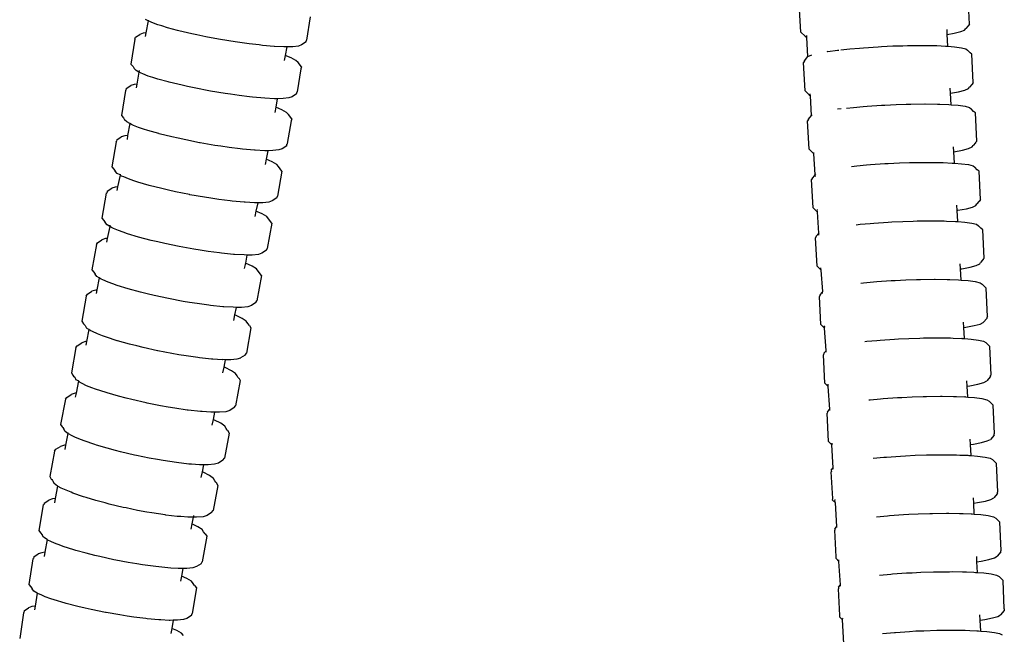
# Model space of a CAD drawing. Units: centimetres. Extents: x -11 to 1497, y -208 to 627.
# Drawn here: x 319 to 328, y -147 to -141 of the extents above; entities that cross this region are included whole.
import ezdxf

# ---------------------------------------------------------------- set-up
doc = ezdxf.new("R2010")
doc.units = ezdxf.units.CM
doc.layers.add('Objeto', color=1, linetype='Continuous')

# ---------------------------------------------------------------- blocks, each defined once
blk = doc.blocks.new('ucha vista lateral')
at = {"layer": 'Objeto'}
for p, q in [((160.9879, -143.9614), (161.003, -143.6836)), ((162.6428, -144.041), (162.6595, -143.7632)), ((160.9879, -143.9614), (160.9999, -143.977)), ((167.4571, -143.8903), (167.4935, -144.1174)), ((168.9129, -143.9793), (168.9531, -143.9668)), ((168.9531, -143.9668), (169.0117, -143.9445)), ((169.0117, -143.9445), (169.0255, -143.9393)), ((169.0255, -143.9393), (169.0487, -143.9274)), ((169.0476, -143.921), (169.0487, -143.9274)), ((169.0487, -143.9274), (169.0739, -143.9146)), ((169.0487, -143.9274), (169.0701, -144.0465)), ((160.9999, -143.977), (161.0249, -144.0047)), ((161.0363, -144.0194), (161.0249, -144.0047)), ((161.0741, -144.035), (161.0363, -144.0194)), ((161.1371, -144.0508), (161.0741, -144.035)), ((161.2062, -144.0633), (161.1371, -144.0508)), ((161.1997, -144.178), (161.2062, -144.0633)), ((161.2062, -144.0633), (161.2089, -144.015)), ((162.6428, -144.041), (162.6012, -144.0804)), ((168.482, -144.0849), (168.5701, -144.0665)), ((168.5701, -144.0665), (168.6193, -144.0562)), ((168.6193, -144.0562), (168.7465, -144.0262)), ((168.7465, -144.0262), (168.7609, -144.0223)), ((168.7609, -144.0223), (168.859, -143.9961)), ((168.859, -143.9961), (168.9129, -143.9793)), ((169.0701, -144.0465), (169.0983, -144.0497)), ((169.0701, -144.0465), (169.0764, -144.0816)), ((169.0983, -144.0497), (169.1298, -144.0616)), ((169.1742, -144.0907), (169.1298, -144.0616)), ((162.5732, -144.2805), (162.5857, -144.0939)), ((162.5857, -144.0939), (162.5859, -144.0729)), ((162.6012, -144.0804), (162.5857, -144.0939)), ((167.4978, -144.1351), (167.4935, -144.1174)), ((167.4978, -144.1351), (167.5423, -144.1644)), ((167.5423, -144.1644), (167.5728, -144.1763)), ((167.9251, -144.1695), (167.9597, -144.1655)), ((167.9597, -144.1655), (168.0557, -144.1545)), ((168.0557, -144.1545), (168.1488, -144.1414)), ((168.1488, -144.1414), (168.1952, -144.1349)), ((168.1952, -144.1349), (168.339, -144.1114)), ((168.339, -144.1114), (168.3592, -144.1077)), ((168.3592, -144.1077), (168.482, -144.0849)), ((169.1796, -144.1084), (169.1742, -144.0907)), ((169.1796, -144.1084), (169.2196, -144.3533)), ((160.9513, -144.5352), (160.9659, -144.2574)), ((160.9659, -144.2574), (160.9832, -144.2433)), ((160.9832, -144.2433), (161.0072, -144.218)), ((161.0238, -144.2045), (161.0072, -144.218)), ((161.0666, -144.1928), (161.0238, -144.2045)), ((161.1342, -144.1832), (161.0666, -144.1928)), ((161.1997, -144.178), (161.1342, -144.1832)), ((161.2243, -144.1761), (161.1997, -144.178)), ((161.3104, -144.1707), (161.2243, -144.1761)), ((161.3339, -144.1717), (161.3104, -144.1707)), ((161.455, -144.1702), (161.3339, -144.1717)), ((161.4591, -144.1702), (161.455, -144.1702)), ((161.5958, -144.1715), (161.4591, -144.1702)), ((161.642, -144.1729), (161.5958, -144.1715)), ((161.7393, -144.1758), (161.642, -144.1729)), ((161.8529, -144.1813), (161.7393, -144.1758)), ((161.8847, -144.1828), (161.8529, -144.1813)), ((162.0269, -144.1923), (161.8847, -144.1828)), ((162.067, -144.1958), (162.0269, -144.1923)), ((162.1613, -144.204), (162.067, -144.1958)), ((162.2516, -144.2139), (162.1613, -144.204)), ((162.2832, -144.2174), (162.2712, -144.216)), ((162.378, -144.2307), (162.2832, -144.2174)), ((162.378, -144.2307), (162.3875, -144.2324)), ((167.5728, -144.1763), (167.6286, -144.1829)), ((167.6286, -144.1829), (167.6877, -144.1836)), ((167.6877, -144.1836), (167.7036, -144.2698)), ((167.6877, -144.1836), (167.7078, -144.1839)), ((167.7078, -144.1839), (167.7165, -144.1835)), ((167.7165, -144.1835), (167.8078, -144.1794)), ((167.8078, -144.1794), (167.8106, -144.1792)), ((167.8106, -144.1792), (167.9251, -144.1695)), ((162.5732, -144.2805), (162.5353, -144.2636)), ((162.6081, -144.3215), (162.5732, -144.2805)), ((162.6025, -144.6148), (162.6188, -144.337)), ((162.6081, -144.3215), (162.6188, -144.337)), ((167.5453, -144.3816), (167.5778, -144.3387)), ((167.5778, -144.3387), (167.5991, -144.3174)), ((167.5991, -144.3174), (167.6461, -144.2923)), ((167.6461, -144.2923), (167.7036, -144.2698)), ((167.7036, -144.2698), (167.7125, -144.3182)), ((169.2196, -144.3533), (169.1971, -144.3757)), ((167.5453, -144.3816), (167.5508, -144.3994)), ((167.5508, -144.3994), (167.5868, -144.6269)), ((169.047, -144.4706), (169.1022, -144.449)), ((169.1022, -144.449), (169.1183, -144.4427)), ((169.1183, -144.4427), (169.1391, -144.4316)), ((169.1365, -144.4174), (169.1381, -144.4259)), ((169.1391, -144.4316), (169.1654, -144.4176)), ((169.1391, -144.4316), (169.1602, -144.5495)), ((169.1654, -144.4176), (169.1868, -144.3963)), ((169.1971, -144.3757), (169.1868, -144.3963)), ((160.9513, -144.5352), (160.962, -144.5508)), ((160.962, -144.5508), (160.9659, -144.5524)), ((160.9659, -144.5524), (160.9882, -144.5785)), ((168.7161, -144.5617), (168.8424, -144.5312)), ((168.8424, -144.5312), (168.8521, -144.5285)), ((168.8521, -144.5285), (168.9539, -144.5004)), ((168.9539, -144.5004), (169.0037, -144.4845)), ((169.0037, -144.4845), (169.047, -144.4706)), ((169.1602, -144.5495), (169.1874, -144.5525)), ((169.1602, -144.5495), (169.1667, -144.5856)), ((169.1874, -144.5525), (169.2199, -144.5644)), ((160.9984, -144.5932), (160.9882, -144.5785)), ((161.0351, -144.6088), (160.9984, -144.5932)), ((161.097, -144.6246), (161.0351, -144.6088)), ((161.1737, -144.6387), (161.097, -144.6246)), ((161.1674, -144.7517), (161.1737, -144.6387)), ((161.1737, -144.6387), (161.1765, -144.5894)), ((162.5497, -144.6635), (162.5507, -144.6463)), ((162.6025, -144.6148), (162.561, -144.6543)), ((167.5922, -144.6447), (167.5868, -144.6269)), ((167.5922, -144.6447), (167.6367, -144.6739)), ((168.1539, -144.6625), (168.2415, -144.6498)), ((168.2415, -144.6498), (168.2934, -144.6423)), ((168.2934, -144.6423), (168.4369, -144.6183)), ((168.4369, -144.6183), (168.4515, -144.6155)), ((168.4515, -144.6155), (168.5794, -144.5911)), ((168.5794, -144.5911), (168.6618, -144.5734)), ((168.6618, -144.5734), (168.7161, -144.5617)), ((169.2644, -144.5934), (169.2199, -144.5644)), ((169.2644, -144.5934), (169.2669, -144.6086)), ((169.271, -144.6113), (169.2669, -144.6086)), ((169.271, -144.6113), (169.3117, -144.8567)), ((161.2777, -144.7464), (161.1898, -144.7515)), ((161.3012, -144.7455), (161.2777, -144.7464)), ((161.4222, -144.7432), (161.3012, -144.7455)), ((161.4268, -144.744), (161.4222, -144.7432)), ((161.5636, -144.7454), (161.4268, -144.744)), ((161.6087, -144.7467), (161.5636, -144.7454)), ((162.5377, -144.8586), (162.5497, -144.6635)), ((162.561, -144.6543), (162.5497, -144.6635)), ((167.6367, -144.6739), (167.6682, -144.6858)), ((167.6682, -144.6858), (167.7249, -144.6923)), ((167.7249, -144.6923), (167.7814, -144.6929)), ((167.7814, -144.6929), (167.797, -144.7777)), ((167.7814, -144.6929), (167.8049, -144.6931)), ((167.8049, -144.6931), (167.8102, -144.6929)), ((167.8102, -144.6929), (167.9037, -144.6868)), ((167.9037, -144.6868), (168.0231, -144.678)), ((168.0231, -144.678), (168.0531, -144.676)), ((168.0531, -144.676), (168.1539, -144.6625)), ((160.9151, -145.109), (160.9306, -144.8303)), ((160.9306, -144.8303), (160.9478, -144.8171)), ((160.9478, -144.8171), (160.9705, -144.7918)), ((160.9881, -144.7783), (160.9705, -144.7918)), ((161.0319, -144.7666), (160.9881, -144.7783)), ((161.1004, -144.757), (161.0319, -144.7666)), ((161.1674, -144.7517), (161.1004, -144.757)), ((161.1898, -144.7515), (161.1674, -144.7517)), ((161.7069, -144.7497), (161.6087, -144.7467)), ((161.8192, -144.7551), (161.7069, -144.7497)), ((161.852, -144.7567), (161.8192, -144.7551)), ((161.9937, -144.7662), (161.852, -144.7567)), ((162.0329, -144.7696), (161.9937, -144.7662)), ((162.1273, -144.7778), (162.0329, -144.7696)), ((162.1964, -144.7855), (162.1273, -144.7778)), ((162.2489, -144.7921), (162.2837, -144.7973)), ((167.6721, -144.8486), (167.6922, -144.827)), ((167.6922, -144.827), (167.7381, -144.8015)), ((167.7381, -144.8015), (167.797, -144.7777)), ((167.797, -144.7777), (167.8061, -144.827)), ((162.5377, -144.8586), (162.5329, -144.8529)), ((162.5691, -144.8954), (162.5377, -144.8586)), ((162.5626, -145.1887), (162.5786, -144.9109)), ((162.5691, -144.8954), (162.5786, -144.9109)), ((167.6399, -144.8917), (167.6721, -144.8486)), ((167.6399, -144.8917), (167.6466, -144.9096)), ((167.6466, -144.9096), (167.6851, -145.1342)), ((169.213, -144.9469), (169.2297, -144.9376)), ((169.2289, -144.933), (169.2297, -144.9376)), ((169.2297, -144.9376), (169.2589, -144.9215)), ((169.2297, -144.9376), (169.2504, -145.0531)), ((169.2589, -144.9215), (169.2791, -144.8998)), ((169.2904, -144.8793), (169.2791, -144.8998)), ((169.3117, -144.8567), (169.2904, -144.8793)), ((168.9403, -145.037), (168.9436, -145.0361)), ((168.9436, -145.0361), (169.0509, -145.0056)), ((169.0509, -145.0056), (169.0947, -144.9912)), ((169.0947, -144.9912), (169.1428, -144.9753)), ((169.1428, -144.9753), (169.193, -144.955)), ((169.193, -144.955), (169.213, -144.9469)), ((160.9151, -145.109), (160.9249, -145.1206)), ((160.9247, -145.1245), (160.9249, -145.1206)), ((160.9247, -145.1245), (160.9305, -145.1271)), ((160.9305, -145.1271), (160.952, -145.1523)), ((168.3936, -145.1508), (168.5368, -145.1261)), ((168.5368, -145.1261), (168.5439, -145.1247)), ((168.5439, -145.1247), (168.6788, -145.0983)), ((168.6788, -145.0983), (168.7537, -145.0817)), ((168.7537, -145.0817), (168.8148, -145.0682)), ((168.8148, -145.0682), (168.9403, -145.037)), ((169.2504, -145.0531), (169.2783, -145.0561)), ((169.2504, -145.0531), (169.2554, -145.0926)), ((169.2783, -145.0561), (169.3119, -145.068)), ((169.3563, -145.0969), (169.3119, -145.068)), ((169.3563, -145.0969), (169.3585, -145.1098)), ((169.3641, -145.1149), (169.3585, -145.1098)), ((169.3641, -145.1149), (169.4056, -145.3607)), ((160.9611, -145.167), (160.952, -145.1523)), ((160.9967, -145.1826), (160.9611, -145.167)), ((161.0575, -145.1984), (160.9967, -145.1826)), ((161.1413, -145.214), (161.0575, -145.1984)), ((161.135, -145.3255), (161.1413, -145.214)), ((161.1413, -145.214), (161.1441, -145.1638)), ((162.5147, -145.2332), (162.5156, -145.2196)), ((162.5213, -145.2282), (162.5147, -145.2332)), ((162.5626, -145.1887), (162.5213, -145.2282)), ((167.6821, -145.1375), (167.6851, -145.1342)), ((167.6821, -145.1375), (167.6861, -145.1402)), ((167.6885, -145.1549), (167.6861, -145.1402)), ((167.6885, -145.1549), (167.7332, -145.1845)), ((167.7332, -145.1845), (167.7658, -145.1964)), ((167.7658, -145.1964), (167.8234, -145.2028)), ((167.8234, -145.2028), (167.8753, -145.2032)), ((167.8753, -145.2032), (167.8908, -145.2873)), ((167.8753, -145.2032), (167.904, -145.2034)), ((167.904, -145.2034), (167.9977, -145.1987)), ((167.9977, -145.1987), (168.0052, -145.1983)), ((168.0052, -145.1983), (168.1233, -145.1875)), ((168.1233, -145.1875), (168.1462, -145.1847)), ((168.1462, -145.1847), (168.2542, -145.1715)), ((168.2542, -145.1715), (168.3345, -145.1596)), ((168.3345, -145.1596), (168.3936, -145.1508)), ((161.135, -145.3255), (161.067, -145.3308)), ((161.1575, -145.3249), (161.135, -145.3255)), ((161.2452, -145.3202), (161.1575, -145.3249)), ((161.269, -145.3193), (161.2452, -145.3202)), ((161.3892, -145.3192), (161.269, -145.3193)), ((161.3949, -145.3178), (161.3892, -145.3192)), ((161.5318, -145.3192), (161.3949, -145.3178)), ((161.5755, -145.3205), (161.5318, -145.3192)), ((161.6749, -145.3235), (161.5755, -145.3205)), ((161.7855, -145.3288), (161.6749, -145.3235)), ((162.5023, -145.4363), (162.5147, -145.2332)), ((167.7874, -145.3377), (167.8321, -145.3119)), ((167.8321, -145.3119), (167.8908, -145.2873)), ((167.8908, -145.2873), (167.9, -145.3375)), ((160.8795, -145.6828), (160.8933, -145.405)), ((160.8933, -145.405), (160.9129, -145.3908)), ((160.9129, -145.3908), (160.9343, -145.3656)), ((160.953, -145.3521), (160.9343, -145.3656)), ((160.9978, -145.3403), (160.953, -145.3521)), ((161.067, -145.3308), (160.9978, -145.3403)), ((161.8197, -145.3305), (161.7855, -145.3288)), ((161.9609, -145.34), (161.8197, -145.3305)), ((161.9987, -145.3433), (161.9609, -145.34)), ((162.0938, -145.3516), (161.9987, -145.3433)), ((162.1456, -145.3574), (162.0938, -145.3516)), ((167.7364, -145.403), (167.7685, -145.3596)), ((167.7364, -145.403), (167.7795, -145.6492)), ((167.7685, -145.3596), (167.7874, -145.3377)), ((169.3543, -145.426), (169.3733, -145.4041)), ((169.3856, -145.3837), (169.3733, -145.4041)), ((169.4056, -145.3607), (169.3856, -145.3837)), ((162.5023, -145.4363), (162.4969, -145.43)), ((162.5011, -145.456), (162.5021, -145.4416)), ((162.5021, -145.4416), (162.5023, -145.4363)), ((162.5226, -145.4657), (162.5021, -145.4416)), ((162.5226, -145.4657), (162.5304, -145.4693)), ((162.5232, -145.7626), (162.5388, -145.4848)), ((162.5304, -145.4693), (162.5388, -145.4848)), ((169.0398, -145.5437), (169.1497, -145.5117)), ((169.1497, -145.5117), (169.1902, -145.4979)), ((169.1902, -145.4979), (169.2406, -145.4807)), ((169.2406, -145.4807), (169.288, -145.4608)), ((169.288, -145.4608), (169.3095, -145.4518)), ((169.3095, -145.4518), (169.3238, -145.439)), ((169.3227, -145.4333), (169.3238, -145.439)), ((169.3238, -145.439), (169.3543, -145.426)), ((169.3247, -145.4431), (169.3478, -145.558)), ((168.6412, -145.6343), (168.7802, -145.6063)), ((168.7802, -145.6063), (168.8505, -145.5903)), ((168.8505, -145.5903), (168.9156, -145.5755)), ((168.9156, -145.5755), (169.0398, -145.5437)), ((169.3478, -145.558), (169.3712, -145.5604)), ((169.3478, -145.558), (169.3554, -145.5954)), ((169.3712, -145.5604), (169.4058, -145.5724)), ((169.4503, -145.6011), (169.4058, -145.5724)), ((169.4503, -145.6011), (169.4524, -145.6133)), ((169.4592, -145.6193), (169.4524, -145.6133)), ((160.8795, -145.6828), (160.8882, -145.693)), ((160.8879, -145.6983), (160.8882, -145.693)), ((160.8879, -145.6983), (160.8957, -145.7019)), ((160.8957, -145.7019), (160.9163, -145.726)), ((167.7874, -145.6673), (167.7795, -145.6492)), ((167.7874, -145.6673), (167.8318, -145.6963)), ((167.8318, -145.6963), (167.8654, -145.7082)), ((167.8654, -145.7082), (167.9239, -145.7145)), ((168.0054, -145.7149), (168.0958, -145.71)), ((168.0958, -145.71), (168.107, -145.7094)), ((168.107, -145.7094), (168.2254, -145.6981)), ((168.2254, -145.6981), (168.2442, -145.6958)), ((168.2442, -145.6958), (168.3565, -145.6816)), ((168.3565, -145.6816), (168.4322, -145.67)), ((168.4322, -145.67), (168.4959, -145.6602)), ((168.4959, -145.6602), (168.6387, -145.6349)), ((168.6387, -145.6349), (168.6412, -145.6343)), ((169.4592, -145.6193), (169.5016, -145.8655)), ((160.9244, -145.7408), (160.9163, -145.726)), ((160.9588, -145.7564), (160.9244, -145.7408)), ((161.0185, -145.7722), (160.9588, -145.7564)), ((161.1013, -145.7878), (161.0185, -145.7722)), ((161.1089, -145.7889), (161.1013, -145.7878)), ((161.1027, -145.8993), (161.1089, -145.7889)), ((161.1089, -145.7889), (161.1118, -145.7381)), ((162.4669, -146.0135), (162.4797, -145.8037)), ((162.4797, -145.8037), (162.4801, -145.7984)), ((162.482, -145.802), (162.4797, -145.8037)), ((162.4801, -145.7984), (162.4806, -145.7894)), ((162.481, -145.7838), (162.4812, -145.7803)), ((162.5232, -145.7626), (162.482, -145.802)), ((167.9239, -145.7145), (167.9736, -145.7147)), ((167.9281, -145.8232), (167.9928, -145.7952)), ((167.9736, -145.7147), (167.9928, -145.7952)), ((167.9736, -145.7147), (168.0023, -145.7149)), ((167.9928, -145.7952), (168.001, -145.8475)), ((168.0023, -145.7149), (168.0054, -145.7149)), ((161.0342, -145.9046), (160.9641, -145.9141)), ((161.1027, -145.8993), (161.0342, -145.9046)), ((161.125, -145.8991), (161.1027, -145.8993)), ((161.2126, -145.8941), (161.125, -145.8991)), ((161.2373, -145.8931), (161.2126, -145.8941)), ((161.3564, -145.8917), (161.2373, -145.8931)), ((161.3635, -145.8916), (161.3564, -145.8917)), ((161.5005, -145.893), (161.3635, -145.8916)), ((161.5422, -145.8943), (161.5005, -145.893)), ((161.6435, -145.8973), (161.5422, -145.8943)), ((161.7518, -145.9026), (161.6435, -145.8973)), ((161.7879, -145.9043), (161.7518, -145.9026)), ((161.9286, -145.9138), (161.7879, -145.9043)), ((167.8351, -145.9153), (167.867, -145.8716)), ((167.867, -145.8716), (167.8847, -145.8494)), ((167.8847, -145.8494), (167.9281, -145.8232)), ((169.4829, -145.8888), (169.4694, -145.9092)), ((169.5016, -145.8655), (169.4829, -145.8888)), ((160.8444, -146.2566), (160.8579, -145.9788)), ((160.8579, -145.9788), (160.8786, -145.9646)), ((160.8786, -145.9646), (160.8988, -145.9393)), ((160.9185, -145.9259), (160.8988, -145.9393)), ((160.9641, -145.9141), (160.9185, -145.9259)), ((161.9646, -145.917), (161.9286, -145.9138)), ((162.0608, -145.9255), (161.9646, -145.917)), ((162.0988, -145.9298), (162.0608, -145.9255)), ((167.8351, -145.9153), (167.8791, -146.1618)), ((169.2924, -146.0038), (169.3403, -145.9869)), ((169.3403, -145.9869), (169.3898, -145.9655)), ((169.3898, -145.9655), (169.408, -145.9575)), ((169.408, -145.9575), (169.4262, -145.9467)), ((169.4238, -145.9351), (169.4252, -145.9418)), ((169.4262, -145.9467), (169.4516, -145.9313)), ((169.4262, -145.9467), (169.4498, -146.0638)), ((169.4516, -145.9313), (169.4694, -145.9092)), ((162.4669, -146.0135), (162.4626, -146.0085)), ((162.4658, -146.0308), (162.4665, -146.0198)), ((162.4665, -146.0198), (162.4669, -146.0135)), ((162.4922, -146.0431), (162.4669, -146.0135)), ((162.4843, -146.3365), (162.4994, -146.0587)), ((162.4922, -146.0431), (162.4994, -146.0587)), ((168.8836, -146.1152), (168.9538, -146.0988)), ((168.9538, -146.0988), (169.0183, -146.0837)), ((169.0183, -146.0837), (169.1425, -146.0509)), ((169.1425, -146.0509), (169.2506, -146.0185)), ((169.2506, -146.0185), (169.2924, -146.0038)), ((169.4498, -146.0638), (169.4663, -146.0654)), ((169.4498, -146.0638), (169.4571, -146.1002)), ((169.4663, -146.0654), (169.5019, -146.0774)), ((169.5463, -146.106), (169.5019, -146.0774)), ((167.8881, -146.1801), (167.8791, -146.1618)), ((167.8881, -146.1801), (167.9325, -146.2089)), ((168.3492, -146.2071), (168.4608, -146.1925)), ((168.4608, -146.1925), (168.5367, -146.1805)), ((168.5367, -146.1805), (168.6001, -146.1705)), ((168.6001, -146.1705), (168.7426, -146.1444)), ((168.7426, -146.1444), (168.7451, -146.1439)), ((168.7451, -146.1439), (168.8836, -146.1152)), ((169.5564, -146.1243), (169.5463, -146.106)), ((169.5564, -146.1243), (169.5997, -146.3709)), ((160.8444, -146.2566), (160.852, -146.2655)), ((160.8517, -146.2721), (160.852, -146.2655)), ((160.8517, -146.2721), (160.8616, -146.2767)), ((160.8616, -146.2767), (160.8812, -146.2998)), ((167.9325, -146.2089), (167.9671, -146.2209)), ((167.9671, -146.2209), (168.0265, -146.2271)), ((168.0265, -146.2271), (168.0794, -146.2272)), ((168.0794, -146.2272), (168.1077, -146.2264)), ((168.0794, -146.2272), (168.093, -146.3056)), ((168.1077, -146.2264), (168.2012, -146.2219)), ((168.2012, -146.2219), (168.2109, -146.2213)), ((168.2109, -146.2213), (168.3296, -146.2096)), ((168.3296, -146.2096), (168.3492, -146.2071)), ((160.8882, -146.3146), (160.8812, -146.2998)), ((160.9215, -146.3302), (160.8882, -146.3146)), ((160.9801, -146.346), (160.9215, -146.3302)), ((161.0618, -146.3616), (160.9801, -146.346)), ((161.0765, -146.3637), (161.0618, -146.3616)), ((161.0704, -146.4731), (161.0765, -146.3637)), ((161.0765, -146.3637), (161.0794, -146.3125)), ((162.4284, -146.5864), (162.4447, -146.3745)), ((162.4843, -146.3365), (162.4447, -146.3745)), ((162.4447, -146.3745), (162.4457, -146.3593)), ((162.4459, -146.3563), (162.4462, -146.3515)), ((167.9361, -146.4285), (167.9677, -146.3846)), ((167.9677, -146.3846), (167.9843, -146.3621)), ((167.9843, -146.3621), (168.0265, -146.3355)), ((168.0265, -146.3355), (168.093, -146.3056)), ((168.093, -146.3056), (168.0954, -146.3048)), ((168.093, -146.3056), (168.1063, -146.3578)), ((169.5997, -146.3709), (169.5822, -146.3945)), ((161.0019, -146.4784), (160.9311, -146.4879)), ((161.0704, -146.4731), (161.0019, -146.4784)), ((161.0947, -146.4713), (161.0704, -146.4731)), ((161.1801, -146.4659), (161.0947, -146.4713)), ((161.2062, -146.4669), (161.1801, -146.4659)), ((161.3235, -146.4655), (161.2062, -146.4669)), ((161.3326, -146.4654), (161.3235, -146.4655)), ((161.4696, -146.4668), (161.3326, -146.4654)), ((161.5091, -146.4658), (161.4696, -146.4668)), ((161.6125, -146.4711), (161.5091, -146.4658)), ((161.7181, -146.4763), (161.6125, -146.4711)), ((161.7565, -146.4781), (161.7181, -146.4763)), ((161.8967, -146.4877), (161.7565, -146.4781)), ((167.9361, -146.4285), (167.9809, -146.6755)), ((169.4422, -146.4938), (169.4918, -146.4715)), ((169.4918, -146.4715), (169.5088, -146.4639)), ((169.5088, -146.4639), (169.528, -146.4518)), ((169.527, -146.4467), (169.528, -146.4518)), ((169.528, -146.4518), (169.5511, -146.4373)), ((169.528, -146.4518), (169.5518, -146.5699)), ((169.5511, -146.4373), (169.5678, -146.4148)), ((169.5822, -146.3945), (169.5678, -146.4148)), ((160.81, -146.8304), (160.823, -146.5526)), ((160.823, -146.5526), (160.8637, -146.5131)), ((160.8844, -146.4997), (160.8637, -146.5131)), ((160.9311, -146.4879), (160.8844, -146.4997)), ((161.9305, -146.4907), (161.8967, -146.4877)), ((162.0282, -146.4993), (161.9305, -146.4907)), ((162.0552, -146.5024), (162.0282, -146.4993)), ((169.1232, -146.5926), (169.2455, -146.5594)), ((169.2455, -146.5594), (169.3535, -146.526)), ((169.3535, -146.526), (169.3949, -146.511)), ((169.3949, -146.511), (169.4422, -146.4938)), ((169.5518, -146.5699), (169.5633, -146.571)), ((169.5518, -146.5699), (169.5591, -146.6061)), ((169.5633, -146.571), (169.5999, -146.5829)), ((162.4315, -146.5901), (162.4284, -146.5864)), ((162.4306, -146.6054), (162.4311, -146.5977)), ((162.4311, -146.5977), (162.4315, -146.5901)), ((162.4545, -146.617), (162.4315, -146.5901)), ((162.4458, -146.9104), (162.4605, -146.6325)), ((162.4545, -146.617), (162.4605, -146.6325)), ((167.9911, -146.6939), (167.9809, -146.6755)), ((168.7066, -146.6817), (168.8493, -146.6548)), ((168.8493, -146.6548), (168.9892, -146.6249)), ((168.9892, -146.6249), (169.0574, -146.6085)), ((169.0574, -146.6085), (169.1232, -146.5926)), ((169.6443, -146.6114), (169.5999, -146.5829)), ((169.6556, -146.6299), (169.6443, -146.6114)), ((169.6556, -146.6299), (169.6999, -146.8768)), ((167.9911, -146.6939), (168.0355, -146.7226)), ((168.0355, -146.7226), (168.0711, -146.7346)), ((168.0711, -146.7346), (168.1314, -146.7406)), ((168.1314, -146.7406), (168.1853, -146.7405)), ((168.1853, -146.7405), (168.2136, -146.7399)), ((168.1853, -146.7405), (168.2007, -146.8152)), ((168.2136, -146.7399), (168.3068, -146.7349)), ((168.3068, -146.7349), (168.3171, -146.7343)), ((168.3171, -146.7343), (168.4361, -146.722)), ((168.4361, -146.722), (168.4544, -146.7196)), ((168.4544, -146.7196), (168.5674, -146.7043)), ((168.5674, -146.7043), (168.6414, -146.6923)), ((168.6414, -146.6923), (168.7066, -146.6817)), ((160.81, -146.8304), (160.8164, -146.838)), ((160.8161, -146.8459), (160.8164, -146.838)), ((160.8161, -146.8459), (160.8526, -146.8884)), ((168.086, -146.8759), (168.127, -146.8488)), ((168.127, -146.8488), (168.1923, -146.8184)), ((168.1923, -146.8184), (168.2007, -146.8152)), ((168.2007, -146.8152), (168.2119, -146.8695)), ((160.8848, -146.904), (160.8526, -146.8884)), ((160.9422, -146.9198), (160.8848, -146.904)), ((161.0229, -146.9354), (160.9422, -146.9198)), ((161.0441, -146.9385), (161.0229, -146.9354)), ((161.038, -147.047), (161.0441, -146.9385)), ((161.0441, -146.9385), (161.047, -146.8869)), ((162.3941, -147.1638), (162.4097, -146.9452)), ((162.4065, -146.9312), (162.4107, -146.9297)), ((162.4097, -146.9452), (162.4065, -146.9312)), ((162.4458, -146.9104), (162.4097, -146.9452)), ((162.4107, -146.9297), (162.4111, -146.9232)), ((168.0553, -146.9189), (168.0393, -146.9428)), ((168.0393, -146.9428), (168.085, -147.1901)), ((168.0553, -146.9189), (168.0706, -146.8986)), ((168.0706, -146.8986), (168.086, -146.8759)), ((169.6116, -146.9708), (169.6301, -146.9586)), ((169.6292, -146.9537), (169.6301, -146.9586)), ((169.6301, -146.9586), (169.6527, -146.9438)), ((169.6301, -146.9586), (169.6539, -147.0763)), ((169.6662, -146.9177), (169.6527, -146.9438)), ((169.6837, -146.9007), (169.6662, -146.9177)), ((169.6999, -146.8768), (169.6837, -146.9007)), ((160.8985, -147.0617), (160.851, -147.0734)), ((160.9702, -147.0521), (160.8985, -147.0617)), ((161.038, -147.047), (160.9702, -147.0521)), ((161.0603, -147.0462), (161.038, -147.047)), ((161.0603, -147.0462), (161.0636, -147.045)), ((161.1474, -147.0418), (161.0636, -147.045)), ((161.1756, -147.0407), (161.1474, -147.0418)), ((161.2906, -147.0393), (161.1756, -147.0407)), ((161.3022, -147.0392), (161.2906, -147.0393)), ((161.4392, -147.0406), (161.3022, -147.0392)), ((161.4757, -147.0417), (161.4392, -147.0406)), ((161.5821, -147.0449), (161.4757, -147.0417)), ((161.6844, -147.0499), (161.5821, -147.0449)), ((161.7257, -147.052), (161.6844, -147.0499)), ((161.8653, -147.0615), (161.7257, -147.052)), ((161.8963, -147.0643), (161.8653, -147.0615)), ((161.9961, -147.0732), (161.8963, -147.0643)), ((169.3523, -147.0681), (169.4588, -147.0341)), ((169.4588, -147.0341), (169.4976, -147.0195)), ((169.4976, -147.0195), (169.5462, -147.0013)), ((169.5462, -147.0013), (169.5941, -146.979)), ((169.5941, -146.979), (169.6116, -146.9708)), ((160.7761, -147.4042), (160.79, -147.1255)), ((160.79, -147.1255), (160.8292, -147.0869)), ((160.851, -147.0734), (160.8292, -147.0869)), ((162.0146, -147.0753), (161.9961, -147.0732)), ((168.9572, -147.1661), (169.0972, -147.1353)), ((169.0972, -147.1353), (169.1612, -147.1194)), ((169.1612, -147.1194), (169.2303, -147.1022)), ((169.2303, -147.1022), (169.3487, -147.0691)), ((169.3487, -147.0691), (169.3523, -147.0681)), ((169.6539, -147.0763), (169.6626, -147.0771)), ((169.6539, -147.0763), (169.6613, -147.1131)), ((169.6626, -147.0771), (169.7003, -147.0891)), ((169.7447, -147.1174), (169.7003, -147.0891)), ((169.7572, -147.1361), (169.7447, -147.1174)), ((169.7572, -147.1361), (169.8024, -147.3833)), ((162.3962, -147.1662), (162.3941, -147.1638)), ((162.3954, -147.1799), (162.3962, -147.1662)), ((162.4173, -147.1909), (162.3962, -147.1662)), ((162.4079, -147.4842), (162.4221, -147.2064)), ((162.4173, -147.1909), (162.4221, -147.2064)), ((168.0964, -147.2087), (168.085, -147.1901)), ((168.0964, -147.2087), (168.1408, -147.2372)), ((168.1438, -147.2382), (168.1775, -147.2492)), ((168.1775, -147.2492), (168.2387, -147.2551)), ((168.2387, -147.2551), (168.2914, -147.2549)), ((168.2914, -147.2549), (168.3192, -147.2523)), ((168.2914, -147.2549), (168.3063, -147.3271)), ((168.3223, -147.2548), (168.3192, -147.2523)), ((168.3223, -147.2548), (168.4126, -147.2489)), ((168.4126, -147.2489), (168.4256, -147.2481)), ((168.4256, -147.2481), (168.5449, -147.2354)), ((168.5449, -147.2354), (168.5599, -147.2333)), ((168.5599, -147.2333), (168.6764, -147.217)), ((168.6764, -147.217), (168.7464, -147.2052)), ((168.7464, -147.2052), (168.8154, -147.1936)), ((168.8154, -147.1936), (168.9537, -147.1668)), ((168.9537, -147.1668), (168.9572, -147.1661)), ((168.23, -147.3628), (168.2941, -147.3318)), ((168.2941, -147.3318), (168.3063, -147.3271)), ((168.3063, -147.3271), (168.3177, -147.3826)), ((160.7761, -147.4042), (160.7814, -147.4105)), ((160.781, -147.4197), (160.7814, -147.4105)), ((160.781, -147.4197), (160.8176, -147.4622)), ((168.1597, -147.4336), (168.1449, -147.4578)), ((168.1639, -147.4307), (168.1597, -147.4336)), ((168.1639, -147.4307), (168.176, -147.4134)), ((168.176, -147.4134), (168.1902, -147.3903)), ((168.1902, -147.3903), (168.23, -147.3628)), ((169.7318, -147.4632), (169.7567, -147.4508)), ((169.7695, -147.4255), (169.7567, -147.4508)), ((169.78, -147.415), (169.7695, -147.4255)), ((169.7874, -147.4075), (169.78, -147.415)), ((169.8024, -147.3833), (169.7874, -147.4075)), ((160.8487, -147.4778), (160.8176, -147.4622)), ((160.9049, -147.4936), (160.8487, -147.4778)), ((160.9846, -147.5092), (160.9049, -147.4936)), ((161.0117, -147.5132), (160.9846, -147.5092)), ((161.0057, -147.6209), (161.0117, -147.5132)), ((161.0117, -147.5132), (161.0147, -147.4612)), ((162.3597, -147.7404), (162.3747, -147.5163)), ((162.4079, -147.4842), (162.3747, -147.5163)), ((162.3747, -147.5163), (162.3757, -147.5007)), ((162.3757, -147.5007), (162.376, -147.4955)), ((168.1449, -147.4578), (168.1916, -147.7055)), ((169.4608, -147.5776), (169.5662, -147.5428)), ((169.5662, -147.5428), (169.6007, -147.5295)), ((169.6007, -147.5295), (169.6525, -147.5093)), ((169.6525, -147.5093), (169.6968, -147.488)), ((169.6968, -147.488), (169.7168, -147.4783)), ((169.7168, -147.4783), (169.7318, -147.4632)), ((169.7318, -147.4632), (169.756, -147.5829)), ((160.8664, -147.6355), (160.8181, -147.6472)), ((160.9387, -147.6259), (160.8664, -147.6355)), ((161.0057, -147.6209), (160.9387, -147.6259)), ((161.028, -147.6192), (161.0057, -147.6209)), ((161.028, -147.6192), (161.0327, -147.6189)), ((161.1149, -147.6157), (161.0327, -147.6189)), ((161.1449, -147.6145), (161.1149, -147.6157)), ((161.2578, -147.6132), (161.1449, -147.6145)), ((161.2718, -147.613), (161.2578, -147.6132)), ((161.4088, -147.6144), (161.2718, -147.613)), ((161.4424, -147.6155), (161.4088, -147.6144)), ((161.5514, -147.6188), (161.4424, -147.6155)), ((161.6507, -147.6236), (161.5514, -147.6188)), ((161.6947, -147.6258), (161.6507, -147.6236)), ((161.8338, -147.6353), (161.6947, -147.6258)), ((161.8622, -147.6379), (161.8338, -147.6353)), ((161.964, -147.647), (161.8622, -147.6379)), ((169.2074, -147.6463), (169.2652, -147.6315)), ((169.2652, -147.6315), (169.3397, -147.6125)), ((169.3397, -147.6125), (169.4522, -147.5801)), ((169.4522, -147.5801), (169.4608, -147.5776)), ((169.756, -147.5829), (169.7642, -147.5836)), ((169.756, -147.5829), (169.7637, -147.6213)), ((169.7642, -147.5836), (169.8029, -147.5956)), ((169.8473, -147.6237), (169.8029, -147.5956)), ((169.8609, -147.6426), (169.8473, -147.6237)), ((169.8609, -147.6426), (169.9072, -147.8901)), ((160.7429, -147.9779), (160.7551, -147.7001)), ((160.7551, -147.7001), (160.7955, -147.6607)), ((160.8181, -147.6472), (160.7955, -147.6607)), ((161.9771, -147.6486), (161.964, -147.647)), ((162.3806, -147.7648), (162.3597, -147.7404)), ((162.3601, -147.7541), (162.3597, -147.7404)), ((168.2042, -147.7242), (168.1916, -147.7055)), ((168.2042, -147.7242), (168.2486, -147.7526)), ((168.6656, -147.748), (168.7876, -147.7304)), ((168.7876, -147.7304), (168.8516, -147.7193)), ((168.8516, -147.7193), (168.9265, -147.7063)), ((168.9265, -147.7063), (169.0584, -147.6799)), ((169.0584, -147.6799), (169.068, -147.678)), ((169.068, -147.678), (169.2074, -147.6463)), ((162.3706, -148.0581), (162.3845, -147.7803)), ((162.3806, -147.7648), (162.3845, -147.7803)), ((168.2486, -147.7526), (168.2863, -147.7646)), ((168.2863, -147.7646), (168.3484, -147.7704)), ((168.3484, -147.7704), (168.3977, -147.77)), ((168.3977, -147.77), (168.4259, -147.7698)), ((168.3977, -147.77), (168.4122, -147.8406)), ((168.4259, -147.7698), (168.4327, -147.7697)), ((168.4327, -147.7697), (168.5186, -147.7639)), ((168.5186, -147.7639), (168.5365, -147.7626)), ((168.5365, -147.7626), (168.6562, -147.7494)), ((168.6562, -147.7494), (168.6656, -147.748)), ((168.2734, -147.9443), (168.2839, -147.9292)), ((168.2839, -147.9292), (168.2968, -147.9058)), ((168.2968, -147.9058), (168.3354, -147.8778)), ((168.3354, -147.8778), (168.3983, -147.8462)), ((168.3983, -147.8462), (168.4122, -147.8406)), ((168.4122, -147.8406), (168.4239, -147.8973)), ((169.8629, -147.9582), (169.876, -147.9348)), ((169.8866, -147.9196), (169.876, -147.9348)), ((169.8935, -147.9147), (169.8866, -147.9196)), ((169.9072, -147.8901), (169.8935, -147.9147)), ((160.7429, -147.9779), (160.7474, -147.9832)), ((160.7469, -147.9935), (160.7474, -147.9832)), ((160.7469, -147.9935), (160.7834, -148.036)), ((168.2673, -147.9532), (168.253, -147.9739)), ((168.253, -147.9739), (168.3008, -148.2218)), ((168.2734, -147.9443), (168.2666, -147.9493)), ((168.2666, -147.9493), (168.2673, -147.9532)), ((169.704, -148.0408), (169.7613, -148.0178)), ((169.7613, -148.0178), (169.7997, -147.9985)), ((169.7997, -147.9985), (169.8242, -147.9862)), ((169.8242, -147.9862), (169.8355, -147.978)), ((169.8343, -147.9714), (169.8355, -147.978)), ((169.8355, -147.978), (169.8629, -147.9582)), ((169.8355, -147.978), (169.8587, -148.0925)), ((160.8135, -148.0515), (160.7834, -148.036)), ((160.8689, -148.0674), (160.8135, -148.0515)), ((160.9475, -148.083), (160.8689, -148.0674)), ((160.9794, -148.0877), (160.9475, -148.083)), ((160.9733, -148.1948), (160.9794, -148.0877)), ((160.9794, -148.0877), (160.9823, -148.0355)), ((162.3256, -148.3168), (162.3396, -148.0882)), ((162.3706, -148.0581), (162.3396, -148.0882)), ((162.3406, -148.0727), (162.3396, -148.0882)), ((169.3696, -148.1449), (169.4516, -148.1233)), ((169.4516, -148.1233), (169.5559, -148.0922)), ((169.5559, -148.0922), (169.5717, -148.0875)), ((169.5717, -148.0875), (169.6761, -148.052)), ((169.6761, -148.052), (169.704, -148.0408)), ((169.8587, -148.0925), (169.8709, -148.0936)), ((169.8587, -148.0925), (169.8656, -148.1347)), ((169.8709, -148.0936), (169.91, -148.1056)), ((169.9543, -148.1337), (169.91, -148.1056)), ((160.7859, -148.221), (160.762, -148.2345)), ((160.8352, -148.2093), (160.7859, -148.221)), ((160.9085, -148.1997), (160.8352, -148.2093)), ((160.9733, -148.1948), (160.9085, -148.1997)), ((160.9954, -148.1953), (160.9733, -148.1948)), ((161.0031, -148.1926), (160.9954, -148.1953)), ((161.0823, -148.1896), (161.0031, -148.1926)), ((161.1159, -148.1883), (161.0823, -148.1896)), ((161.2249, -148.187), (161.1159, -148.1883)), ((161.243, -148.1868), (161.2249, -148.187)), ((161.3801, -148.1883), (161.243, -148.1868)), ((161.4092, -148.1891), (161.3801, -148.1883)), ((161.5226, -148.1926), (161.4092, -148.1891)), ((161.617, -148.1972), (161.5226, -148.1926)), ((161.6655, -148.1996), (161.617, -148.1972)), ((161.804, -148.2092), (161.6655, -148.1996)), ((161.8281, -148.2114), (161.804, -148.2092)), ((161.9334, -148.2209), (161.8281, -148.2114)), ((168.3145, -148.2407), (168.3008, -148.2218)), ((168.957, -148.2345), (169.0401, -148.2197)), ((169.0401, -148.2197), (169.1633, -148.1947)), ((169.1633, -148.1947), (169.1812, -148.1905)), ((169.1812, -148.1905), (169.32, -148.158)), ((169.32, -148.158), (169.3696, -148.1449)), ((169.9685, -148.1526), (169.9543, -148.1337)), ((169.9685, -148.1526), (170.015, -148.4007)), ((160.71, -148.5517), (160.7218, -148.2739)), ((160.7218, -148.2739), (160.762, -148.2345)), ((162.3249, -148.3282), (162.3256, -148.3168)), ((162.3443, -148.3387), (162.3256, -148.3168)), ((168.3145, -148.2407), (168.359, -148.2689)), ((168.359, -148.2689), (168.3977, -148.2809)), ((168.3977, -148.2809), (168.4606, -148.2866)), ((168.4606, -148.2866), (168.5041, -148.2861)), ((168.5041, -148.2861), (168.5323, -148.2858)), ((168.5041, -148.2861), (168.5183, -148.3545)), ((168.5323, -148.2858), (168.5456, -148.2856)), ((168.5456, -148.2856), (168.6248, -148.2799)), ((168.6248, -148.2799), (168.6499, -148.2781)), ((168.6499, -148.2781), (168.7715, -148.264)), ((168.7715, -148.264), (168.9014, -148.2445)), ((168.9014, -148.2445), (168.957, -148.2345)), ((162.3308, -148.6165), (162.3469, -148.3542)), ((162.3443, -148.3387), (162.3437, -148.3504)), ((162.3469, -148.3542), (162.3437, -148.3504)), ((168.4072, -148.4189), (168.4452, -148.3908)), ((168.4452, -148.3908), (168.5075, -148.3589)), ((168.5075, -148.3589), (168.5183, -148.3545)), ((168.5183, -148.3545), (168.53, -148.4113)), ((170.015, -148.4007), (170.0018, -148.4254)), ((168.3779, -148.467), (168.364, -148.4873)), ((168.364, -148.4873), (168.412, -148.7357)), ((168.385, -148.4567), (168.377, -148.4626)), ((168.377, -148.4626), (168.3779, -148.467)), ((168.385, -148.4567), (168.3948, -148.4424)), ((168.3948, -148.4424), (168.4072, -148.4189)), ((169.8708, -148.5291), (169.9014, -148.5135)), ((169.9014, -148.5135), (169.9333, -148.4972)), ((169.9333, -148.4972), (169.9374, -148.4941)), ((169.9374, -148.4941), (169.9713, -148.4691)), ((169.9374, -148.4941), (169.9612, -148.6175)), ((169.9833, -148.4447), (169.9713, -148.4691)), ((169.9875, -148.4404), (169.9833, -148.4447)), ((169.9938, -148.4313), (169.9875, -148.4404)), ((170.0018, -148.4254), (169.9938, -148.4313)), ((160.71, -148.5517), (160.7133, -148.5555)), ((160.7128, -148.5672), (160.7133, -148.5555)), ((160.7128, -148.5672), (160.7494, -148.6097)), ((160.7782, -148.6253), (160.7494, -148.6097)), ((160.947, -148.6624), (160.9499, -148.6099)), ((169.5629, -148.6354), (169.6577, -148.6068)), ((169.6577, -148.6068), (169.6824, -148.5994)), ((169.6824, -148.5994), (169.7863, -148.5635)), ((169.7863, -148.5635), (169.8056, -148.5556)), ((169.8056, -148.5556), (169.8708, -148.5291)), ((160.8323, -148.6412), (160.7782, -148.6253)), ((160.9098, -148.6568), (160.8323, -148.6412)), ((160.947, -148.6624), (160.9098, -148.6568)), ((160.941, -148.7688), (160.947, -148.6624)), ((162.2904, -148.8912), (162.3046, -148.6602)), ((162.3335, -148.632), (162.3046, -148.6602)), ((162.3046, -148.6602), (162.3055, -148.6449)), ((162.3057, -148.6416), (162.3089, -148.6384)), ((162.3089, -148.6384), (162.3067, -148.6251)), ((162.3335, -148.632), (162.3308, -148.6165)), ((169.2658, -148.7091), (169.2934, -148.7033)), ((169.2934, -148.7033), (169.4317, -148.6705)), ((169.4317, -148.6705), (169.4717, -148.6598)), ((169.4717, -148.6598), (169.5629, -148.6354)), ((169.9612, -148.6175), (169.9872, -148.6201)), ((169.9612, -148.6175), (169.9691, -148.659)), ((169.9872, -148.6201), (170.0237, -148.6322)), ((170.0676, -148.6612), (170.0237, -148.6322)), ((170.0676, -148.6612), (170.0694, -148.6716)), ((170.0789, -148.6798), (170.0694, -148.6716)), ((170.0789, -148.6798), (170.1215, -148.9295)), ((160.7541, -148.7948), (160.7295, -148.8083)), ((160.8042, -148.783), (160.7541, -148.7948)), ((160.8781, -148.7735), (160.8042, -148.783)), ((160.941, -148.7688), (160.8781, -148.7735)), ((160.9632, -148.7672), (160.941, -148.7688)), ((160.9732, -148.7664), (160.9632, -148.7672)), ((161.0497, -148.7635), (160.9732, -148.7664)), ((161.0864, -148.7621), (161.0497, -148.7635)), ((161.192, -148.7609), (161.0864, -148.7621)), ((161.2137, -148.7606), (161.192, -148.7609)), ((161.3508, -148.7621), (161.2137, -148.7606)), ((161.3759, -148.7628), (161.3508, -148.7621)), ((161.493, -148.7664), (161.3759, -148.7628)), ((161.5833, -148.7709), (161.493, -148.7664)), ((161.6356, -148.7735), (161.5833, -148.7709)), ((161.7735, -148.783), (161.6356, -148.7735)), ((161.7939, -148.7849), (161.7735, -148.783)), ((161.9022, -148.7947), (161.7939, -148.7849)), ((168.4263, -148.7548), (168.412, -148.7357)), ((168.4263, -148.7548), (168.4706, -148.7829)), ((168.4706, -148.7829), (168.5097, -148.795)), ((168.5097, -148.795), (168.573, -148.8006)), ((168.573, -148.8006), (168.6079, -148.8002)), ((168.6044, -148.7828), (168.6079, -148.8002)), ((168.6079, -148.8002), (168.636, -148.7998)), ((168.6079, -148.8002), (168.6207, -148.8652)), ((168.636, -148.7998), (168.6582, -148.7995)), ((168.6582, -148.7995), (168.7284, -148.7944)), ((168.7284, -148.7944), (168.7626, -148.7918)), ((168.7626, -148.7918), (168.8748, -148.7787)), ((168.8748, -148.7787), (168.8826, -148.7778)), ((168.8826, -148.7778), (169.014, -148.7579)), ((169.014, -148.7579), (169.06, -148.7495)), ((169.06, -148.7495), (169.1525, -148.7328)), ((169.1525, -148.7328), (169.2658, -148.7091)), ((160.6781, -149.1255), (160.6894, -148.8477)), ((160.6894, -148.8477), (160.7295, -148.8083)), ((162.2897, -148.9019), (162.2904, -148.8912)), ((162.3086, -148.9125), (162.2904, -148.8912)), ((168.5199, -148.9202), (168.5606, -148.8932)), ((168.5606, -148.8932), (168.6207, -148.8652)), ((168.6207, -148.8652), (168.631, -148.9178)), ((162.2957, -149.1904), (162.3103, -148.9281)), ((162.3086, -148.9125), (162.3103, -148.9281)), ((168.4893, -148.9635), (168.4734, -148.9874)), ((168.4734, -148.9874), (168.5175, -149.2374)), ((168.4893, -148.9635), (168.5048, -148.9429)), ((168.5048, -148.9429), (168.5199, -148.9202)), ((170.0381, -149.0174), (170.0745, -148.9967)), ((170.0745, -148.9967), (170.0898, -148.974)), ((170.1055, -148.9534), (170.0898, -148.974)), ((170.1215, -148.9295), (170.1055, -148.9534)), ((169.7764, -149.1201), (169.8821, -149.0865)), ((169.8821, -149.0865), (169.9062, -149.0774)), ((169.9062, -149.0774), (169.9689, -149.0539)), ((169.9689, -149.0539), (170.0024, -149.0383)), ((170.0024, -149.0383), (170.0338, -149.0237)), ((170.0338, -149.0237), (170.0381, -149.0174)), ((170.0381, -149.0174), (170.0625, -149.1445)), ((160.6781, -149.1255), (160.6803, -149.1289)), ((160.6798, -149.141), (160.6803, -149.1289)), ((160.6798, -149.141), (160.7164, -149.1835)), ((160.7443, -149.1991), (160.7164, -149.1835)), ((160.9146, -149.2367), (160.9176, -149.1842)), ((162.2973, -149.2059), (162.2957, -149.1904)), ((169.3842, -149.2168), (169.5231, -149.1865)), ((169.5231, -149.1865), (169.5716, -149.1745)), ((169.5716, -149.1745), (169.6554, -149.1539)), ((169.6554, -149.1539), (169.758, -149.1253)), ((169.758, -149.1253), (169.7764, -149.1201)), ((170.0625, -149.1445), (170.0935, -149.148)), ((170.0625, -149.1445), (170.0701, -149.184)), ((170.0935, -149.148), (170.1275, -149.1602)), ((170.171, -149.1899), (170.1275, -149.1602)), ((170.171, -149.1899), (170.1732, -149.2036)), ((160.7974, -149.215), (160.7443, -149.1991)), ((160.874, -149.2306), (160.7974, -149.215)), ((160.9146, -149.2367), (160.874, -149.2306)), ((160.9086, -149.3428), (160.9146, -149.2367)), ((162.2552, -149.4651), (162.2694, -149.2332)), ((162.2973, -149.2059), (162.2694, -149.2332)), ((162.2694, -149.2332), (162.2704, -149.2181)), ((168.529, -149.2561), (168.5175, -149.2374)), ((168.529, -149.2561), (168.5729, -149.2852)), ((168.5729, -149.2852), (168.6094, -149.2973)), ((168.856, -149.297), (168.9739, -149.2838)), ((168.9739, -149.2838), (169.1052, -149.2668)), ((169.1052, -149.2668), (169.1594, -149.2578)), ((169.1594, -149.2578), (169.2432, -149.2439)), ((169.2432, -149.2439), (169.3654, -149.2204)), ((169.3654, -149.2204), (169.3842, -149.2168)), ((170.1797, -149.2082), (170.1732, -149.2036)), ((170.1797, -149.2082), (170.2191, -149.4594)), ((160.6575, -149.4214), (160.6974, -149.382)), ((160.723, -149.3685), (160.6974, -149.382)), ((160.7741, -149.3568), (160.723, -149.3685)), ((160.8487, -149.3473), (160.7741, -149.3568)), ((160.9086, -149.3428), (160.8487, -149.3473)), ((160.9308, -149.3412), (160.9086, -149.3428)), ((160.9444, -149.3402), (160.9308, -149.3412)), ((161.0171, -149.3374), (160.9444, -149.3402)), ((161.0579, -149.3359), (161.0171, -149.3374)), ((161.1593, -149.3328), (161.0579, -149.3359)), ((161.1854, -149.3344), (161.1593, -149.3328)), ((161.3226, -149.3359), (161.1854, -149.3344)), ((161.3427, -149.3365), (161.3226, -149.3359)), ((161.4646, -149.3402), (161.3427, -149.3365)), ((161.5496, -149.3444), (161.4646, -149.3402)), ((161.6068, -149.3473), (161.5496, -149.3444)), ((161.7442, -149.3568), (161.6068, -149.3473)), ((161.7598, -149.3583), (161.7442, -149.3568)), ((161.8722, -149.3686), (161.7598, -149.3583)), ((168.6094, -149.2973), (168.6702, -149.3034)), ((168.6674, -149.4009), (168.7217, -149.3775)), ((168.6702, -149.3034), (168.7071, -149.3034)), ((168.7071, -149.3034), (168.7217, -149.3775)), ((168.7071, -149.3034), (168.7353, -149.3034)), ((168.7217, -149.3775), (168.7314, -149.4268)), ((168.7353, -149.3034), (168.7534, -149.3033)), ((168.7534, -149.3033), (168.8276, -149.2988)), ((168.8276, -149.2988), (168.856, -149.297)), ((160.6466, -149.6992), (160.6575, -149.4214)), ((162.2546, -149.4754), (162.2552, -149.4651)), ((162.2735, -149.4864), (162.2552, -149.4651)), ((168.5933, -149.4699), (168.5747, -149.493)), ((168.5933, -149.4699), (168.6067, -149.4489)), ((168.6067, -149.4489), (168.6243, -149.4268)), ((168.6243, -149.4268), (168.6674, -149.4009)), ((170.2191, -149.4594), (170.2004, -149.4825)), ((162.2609, -149.7642), (162.274, -149.5019)), ((162.2735, -149.4864), (162.274, -149.5019)), ((168.5747, -149.493), (168.6156, -149.7445)), ((170.0588, -149.5804), (170.0999, -149.5627)), ((170.0999, -149.5627), (170.1259, -149.5515)), ((170.1259, -149.5515), (170.1362, -149.5453)), ((170.1362, -149.5453), (170.1692, -149.5256)), ((170.1362, -149.5453), (170.1564, -149.6724)), ((170.1692, -149.5256), (170.1869, -149.5035)), ((170.2004, -149.4825), (170.1869, -149.5035)), ((169.7403, -149.675), (169.8547, -149.6453)), ((169.8547, -149.6453), (169.8626, -149.6432)), ((169.8626, -149.6432), (169.9701, -149.6113)), ((169.9701, -149.6113), (170.0033, -149.5997)), ((170.0033, -149.5997), (170.0588, -149.5804)), ((170.1564, -149.6724), (170.1913, -149.6767)), ((170.1564, -149.6724), (170.1624, -149.7104)), ((160.6466, -149.6992), (160.6472, -149.7148)), ((160.6472, -149.7148), (160.6839, -149.7573)), ((160.7107, -149.7729), (160.6839, -149.7573)), ((160.8822, -149.8111), (160.8852, -149.7585)), ((162.2614, -149.7798), (162.2609, -149.7642)), ((168.6244, -149.7629), (168.6156, -149.7445)), ((168.6244, -149.7629), (168.668, -149.7927)), ((169.1894, -149.7799), (169.2557, -149.7698)), ((169.2557, -149.7698), (169.327, -149.7589)), ((169.327, -149.7589), (169.4616, -149.7349)), ((169.4616, -149.7349), (169.4679, -149.7338)), ((169.4679, -149.7338), (169.6072, -149.7055)), ((169.6072, -149.7055), (169.6679, -149.6916)), ((169.6679, -149.6916), (169.7403, -149.675)), ((170.1913, -149.6767), (170.2231, -149.6889)), ((170.2663, -149.7193), (170.2231, -149.6889)), ((170.2663, -149.7193), (170.2685, -149.7344)), ((170.2725, -149.7373), (170.2685, -149.7344)), ((170.2725, -149.7373), (170.3093, -149.9898)), ((160.7627, -149.7887), (160.7107, -149.7729)), ((160.8382, -149.8043), (160.7627, -149.7887)), ((160.8822, -149.8111), (160.8382, -149.8043)), ((160.8763, -149.9169), (160.8822, -149.8111)), ((162.2201, -150.0382), (162.2343, -149.8065)), ((162.2315, -149.7937), (162.2353, -149.7899)), ((162.2343, -149.8065), (162.2315, -149.7937)), ((162.2614, -149.7798), (162.2343, -149.8065)), ((168.668, -149.7927), (168.702, -149.8049)), ((168.702, -149.8049), (168.7606, -149.8115)), ((168.7606, -149.8115), (168.804, -149.8119)), ((168.804, -149.8119), (168.8173, -149.8929)), ((168.804, -149.8119), (168.8324, -149.8121)), ((168.8324, -149.8121), (168.8417, -149.8122)), ((168.8417, -149.8122), (168.9245, -149.8079)), ((168.9245, -149.8079), (168.9426, -149.807)), ((168.9426, -149.807), (169.0598, -149.7961)), ((169.0598, -149.7961), (169.0706, -149.7948)), ((169.0706, -149.7948), (169.1894, -149.7799)), ((160.6926, -149.9423), (160.6662, -149.9558)), ((160.7443, -149.9306), (160.6926, -149.9423)), ((160.8196, -149.921), (160.7443, -149.9306)), ((160.8763, -149.9169), (160.8196, -149.921)), ((160.8984, -149.9152), (160.8763, -149.9169)), ((160.9158, -149.914), (160.8984, -149.9152)), ((160.9846, -149.9113), (160.9158, -149.914)), ((161.0296, -149.9096), (160.9846, -149.9113)), ((161.1263, -149.9085), (161.0296, -149.9096)), ((161.1572, -149.9082), (161.1263, -149.9085)), ((161.2943, -149.9097), (161.1572, -149.9082)), ((161.3094, -149.9099), (161.2943, -149.9097)), ((161.4362, -149.914), (161.3094, -149.9099)), ((161.5161, -149.9162), (161.4362, -149.914)), ((161.578, -149.9211), (161.5161, -149.9162)), ((161.7148, -149.9307), (161.578, -149.9211)), ((161.7257, -149.9317), (161.7148, -149.9307)), ((161.8421, -149.9424), (161.7257, -149.9317)), ((168.7016, -149.9598), (168.7215, -149.9383)), ((168.7215, -149.9383), (168.7667, -149.9132)), ((168.7667, -149.9132), (168.8173, -149.8929)), ((168.8173, -149.8929), (168.825, -149.9401))]:
    blk.add_line(p, q, dxfattribs=at)

msp = doc.modelspace()

# ---------------------------------------------------------------- block references
at = {"color": 1, "xscale": -1}
msp.add_blockref('ucha vista lateral', (488.9895, 2.673), dxfattribs=at)

doc.saveas('drawing.dxf')
